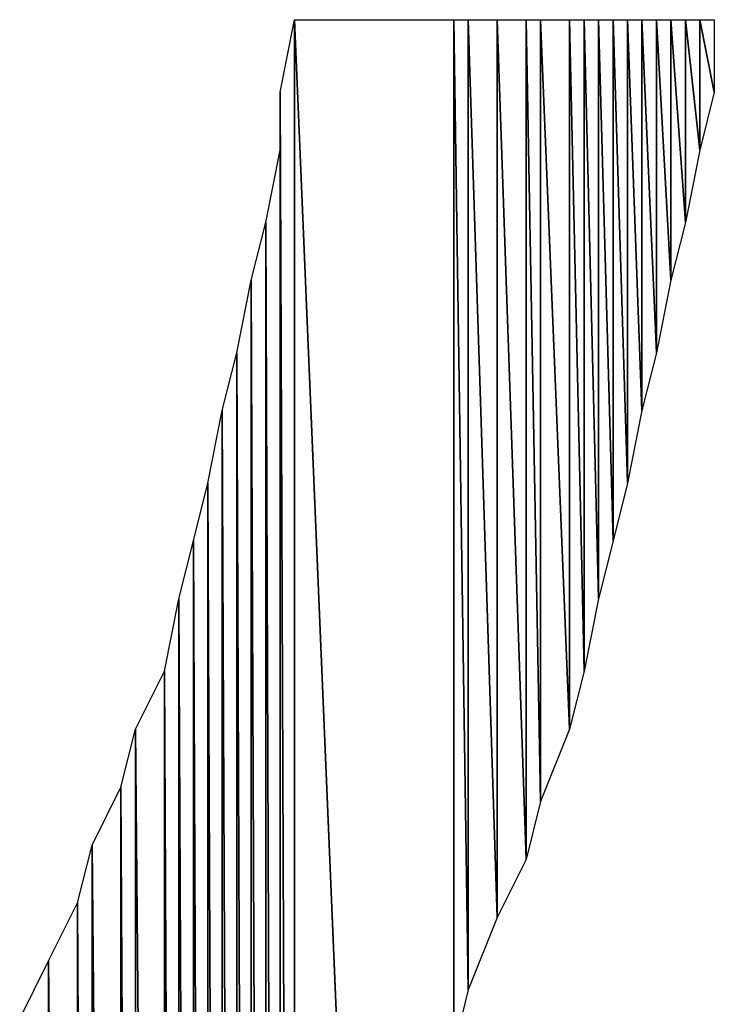
# Model space of a CAD drawing. Units: millimetres. Extents: x 10 to 410, y 10 to 287.
# Drawn here: x 355 to 356, y 29 to 31 of the extents above; entities that cross this region are included whole.
import ezdxf

# ---------------------------------------------------------------- set-up
doc = ezdxf.new("R2010")
doc.units = ezdxf.units.MM
doc.layers.add('MOJI', color=6, linetype='Continuous')

msp = doc.modelspace()

# ---------------------------------------------------------------- hatches: boundary and pattern name
at = {"layer": 'MOJI'}
h = msp.add_hatch(dxfattribs=at)
h.set_pattern_fill('ANSI31', style=0)
h.paths.add_polyline_path([(355.569679, 29.242437), (355.544679, 29.142437), (355.544679, 30.917437)], flags=0)
h = msp.add_hatch(dxfattribs=at)
h.set_pattern_fill('ANSI31', style=0)
h.paths.add_polyline_path([(355.569679, 30.917437), (355.569679, 29.242437), (355.544679, 30.917437)], flags=0)
h = msp.add_hatch(dxfattribs=at)
h.set_pattern_fill('ANSI31', style=0)
h.paths.add_polyline_path([(355.619679, 29.367437), (355.569679, 29.242437), (355.569679, 30.917437)], flags=0)
h = msp.add_hatch(dxfattribs=at)
h.set_pattern_fill('ANSI31', style=0)
h.paths.add_polyline_path([(355.619679, 30.917437), (355.619679, 29.367437), (355.569679, 30.917437)], flags=0)
h = msp.add_hatch(dxfattribs=at)
h.set_pattern_fill('ANSI31', style=0)
h.paths.add_polyline_path([(355.669679, 29.467437), (355.619679, 29.367437), (355.619679, 30.917437)], flags=0)
h = msp.add_hatch(dxfattribs=at)
h.set_pattern_fill('ANSI31', style=0)
h.paths.add_polyline_path([(355.669679, 30.917437), (355.669679, 29.467437), (355.619679, 30.917437)], flags=0)
h = msp.add_hatch(dxfattribs=at)
h.set_pattern_fill('ANSI31', style=0)
h.paths.add_polyline_path([(355.694679, 29.567437), (355.669679, 29.467437), (355.669679, 30.917437)], flags=0)
h = msp.add_hatch(dxfattribs=at)
h.set_pattern_fill('ANSI31', style=0)
h.paths.add_polyline_path([(355.694679, 30.917437), (355.694679, 29.567437), (355.669679, 30.917437)], flags=0)
h = msp.add_hatch(dxfattribs=at)
h.set_pattern_fill('ANSI31', style=0)
h.paths.add_polyline_path([(355.744679, 29.692437), (355.694679, 29.567437), (355.694679, 30.917437)], flags=0)
h = msp.add_hatch(dxfattribs=at)
h.set_pattern_fill('ANSI31', style=0)
h.paths.add_polyline_path([(355.744679, 30.917437), (355.744679, 29.692437), (355.694679, 30.917437)], flags=0)
h = msp.add_hatch(dxfattribs=at)
h.set_pattern_fill('ANSI31', style=0)
h.paths.add_polyline_path([(355.769679, 29.792437), (355.744679, 29.692437), (355.744679, 30.917437)], flags=0)
h = msp.add_hatch(dxfattribs=at)
h.set_pattern_fill('ANSI31', style=0)
h.paths.add_polyline_path([(355.769679, 30.917437), (355.769679, 29.792437), (355.744679, 30.917437)], flags=0)
h = msp.add_hatch(dxfattribs=at)
h.set_pattern_fill('ANSI31', style=0)
h.paths.add_polyline_path([(355.794679, 29.917437), (355.769679, 29.792437), (355.769679, 30.917437)], flags=0)
h = msp.add_hatch(dxfattribs=at)
h.set_pattern_fill('ANSI31', style=0)
h.paths.add_polyline_path([(355.794679, 30.917437), (355.794679, 29.917437), (355.769679, 30.917437)], flags=0)
h = msp.add_hatch(dxfattribs=at)
h.set_pattern_fill('ANSI31', style=0)
h.paths.add_polyline_path([(355.819679, 30.017437), (355.794679, 29.917437), (355.794679, 30.917437)], flags=0)
h = msp.add_hatch(dxfattribs=at)
h.set_pattern_fill('ANSI31', style=0)
h.paths.add_polyline_path([(355.819679, 30.917437), (355.819679, 30.017437), (355.794679, 30.917437)], flags=0)
h = msp.add_hatch(dxfattribs=at)
h.set_pattern_fill('ANSI31', style=0)
h.paths.add_polyline_path([(355.844679, 30.117437), (355.819679, 30.017437), (355.819679, 30.917437)], flags=0)
h = msp.add_hatch(dxfattribs=at)
h.set_pattern_fill('ANSI31', style=0)
h.paths.add_polyline_path([(355.844679, 30.917437), (355.844679, 30.117437), (355.819679, 30.917437)], flags=0)
h = msp.add_hatch(dxfattribs=at)
h.set_pattern_fill('ANSI31', style=0)
h.paths.add_polyline_path([(355.869679, 30.242437), (355.844679, 30.117437), (355.844679, 30.917437)], flags=0)
h = msp.add_hatch(dxfattribs=at)
h.set_pattern_fill('ANSI31', style=0)
h.paths.add_polyline_path([(355.869679, 30.917437), (355.869679, 30.242437), (355.844679, 30.917437)], flags=0)
h = msp.add_hatch(dxfattribs=at)
h.set_pattern_fill('ANSI31', style=0)
h.paths.add_polyline_path([(355.894679, 30.342437), (355.869679, 30.242437), (355.869679, 30.917437)], flags=0)
h = msp.add_hatch(dxfattribs=at)
h.set_pattern_fill('ANSI31', style=0)
h.paths.add_polyline_path([(355.894679, 30.917437), (355.894679, 30.342437), (355.869679, 30.917437)], flags=0)
h = msp.add_hatch(dxfattribs=at)
h.set_pattern_fill('ANSI31', style=0)
h.paths.add_polyline_path([(355.919679, 30.467437), (355.894679, 30.342437), (355.894679, 30.917437)], flags=0)
h = msp.add_hatch(dxfattribs=at)
h.set_pattern_fill('ANSI31', style=0)
h.paths.add_polyline_path([(355.919679, 30.917437), (355.919679, 30.467437), (355.894679, 30.917437)], flags=0)
h = msp.add_hatch(dxfattribs=at)
h.set_pattern_fill('ANSI31', style=0)
h.paths.add_polyline_path([(355.944679, 30.567437), (355.919679, 30.467437), (355.919679, 30.917437)], flags=0)
h = msp.add_hatch(dxfattribs=at)
h.set_pattern_fill('ANSI31', style=0)
h.paths.add_polyline_path([(355.944679, 30.917437), (355.944679, 30.567437), (355.919679, 30.917437)], flags=0)
h = msp.add_hatch(dxfattribs=at)
h.set_pattern_fill('ANSI31', style=0)
h.paths.add_polyline_path([(355.969679, 30.692437), (355.944679, 30.567437), (355.944679, 30.917437)], flags=0)
h = msp.add_hatch(dxfattribs=at)
h.set_pattern_fill('ANSI31', style=0)
h.paths.add_polyline_path([(355.969679, 30.917437), (355.969679, 30.692437), (355.944679, 30.917437)], flags=0)
h = msp.add_hatch(dxfattribs=at)
h.set_pattern_fill('ANSI31', style=0)
h.paths.add_polyline_path([(355.994679, 30.792437), (355.969679, 30.692437), (355.969679, 30.917437)], flags=0)
h = msp.add_hatch(dxfattribs=at)
h.set_pattern_fill('ANSI31', style=0)
h.paths.add_polyline_path([(355.994679, 30.917437), (355.994679, 30.792437), (355.969679, 30.917437)], flags=0)

# ---------------------------------------------------------------- linework, layer by layer
for p, q in [((355.244679, 30.792437), (355.269679, 30.917437)), ((355.269679, 30.917437), (355.269679, 24.367437)), ((355.269679, 24.367437), (355.269679, 30.917437)), ((355.269679, 30.917437), (355.544679, 24.367437)), ((355.544679, 24.367437), (355.269679, 30.917437)), ((355.269679, 30.917437), (355.544679, 30.917437)), ((355.544679, 30.917437), (355.544679, 24.367437)), ((355.544679, 29.142437), (355.544679, 30.917437)), ((355.544679, 30.917437), (355.569679, 29.242437)), ((355.569679, 29.242437), (355.544679, 30.917437)), ((355.544679, 30.917437), (355.569679, 30.917437)), ((355.569679, 30.917437), (355.569679, 29.242437)), ((355.569679, 29.242437), (355.569679, 30.917437)), ((355.569679, 30.917437), (355.619679, 29.367437)), ((355.619679, 29.367437), (355.569679, 30.917437)), ((355.569679, 30.917437), (355.619679, 30.917437)), ((355.619679, 30.917437), (355.619679, 29.367437)), ((355.619679, 29.367437), (355.619679, 30.917437)), ((355.619679, 30.917437), (355.669679, 29.467437)), ((355.669679, 29.467437), (355.619679, 30.917437)), ((355.619679, 30.917437), (355.669679, 30.917437)), ((355.669679, 30.917437), (355.669679, 29.467437)), ((355.669679, 29.467437), (355.669679, 30.917437)), ((355.669679, 30.917437), (355.694679, 29.567437)), ((355.694679, 29.567437), (355.669679, 30.917437)), ((355.669679, 30.917437), (355.694679, 30.917437)), ((355.694679, 30.917437), (355.694679, 29.567437)), ((355.694679, 29.567437), (355.694679, 30.917437)), ((355.694679, 30.917437), (355.744679, 29.692437)), ((355.744679, 29.692437), (355.694679, 30.917437)), ((355.694679, 30.917437), (355.744679, 30.917437)), ((355.744679, 30.917437), (355.744679, 29.692437)), ((355.744679, 29.692437), (355.744679, 30.917437)), ((355.744679, 30.917437), (355.769679, 29.792437)), ((355.769679, 29.792437), (355.744679, 30.917437)), ((355.744679, 30.917437), (355.769679, 30.917437)), ((355.769679, 30.917437), (355.769679, 29.792437)), ((355.769679, 29.792437), (355.769679, 30.917437)), ((355.769679, 30.917437), (355.794679, 29.917437)), ((355.794679, 29.917437), (355.769679, 30.917437)), ((355.769679, 30.917437), (355.794679, 30.917437)), ((355.794679, 30.917437), (355.794679, 29.917437)), ((355.794679, 29.917437), (355.794679, 30.917437)), ((355.794679, 30.917437), (355.819679, 30.017437)), ((355.819679, 30.017437), (355.794679, 30.917437)), ((355.794679, 30.917437), (355.819679, 30.917437)), ((355.819679, 30.917437), (355.819679, 30.017437)), ((355.819679, 30.017437), (355.819679, 30.917437)), ((355.819679, 30.917437), (355.844679, 30.117437)), ((355.844679, 30.117437), (355.819679, 30.917437)), ((355.819679, 30.917437), (355.844679, 30.917437)), ((355.844679, 30.917437), (355.844679, 30.117437)), ((355.844679, 30.117437), (355.844679, 30.917437)), ((355.844679, 30.917437), (355.869679, 30.242437)), ((355.869679, 30.242437), (355.844679, 30.917437)), ((355.844679, 30.917437), (355.869679, 30.917437)), ((355.869679, 30.917437), (355.869679, 30.242437)), ((355.869679, 30.242437), (355.869679, 30.917437)), ((355.869679, 30.917437), (355.894679, 30.342437)), ((355.894679, 30.342437), (355.869679, 30.917437)), ((355.869679, 30.917437), (355.894679, 30.917437)), ((355.894679, 30.917437), (355.894679, 30.342437)), ((355.894679, 30.342437), (355.894679, 30.917437)), ((355.894679, 30.917437), (355.919679, 30.467437)), ((355.919679, 30.467437), (355.894679, 30.917437)), ((355.894679, 30.917437), (355.919679, 30.917437)), ((355.919679, 30.917437), (355.919679, 30.467437)), ((355.919679, 30.467437), (355.919679, 30.917437)), ((355.919679, 30.917437), (355.944679, 30.567437)), ((355.944679, 30.567437), (355.919679, 30.917437)), ((355.919679, 30.917437), (355.944679, 30.917437)), ((355.944679, 30.917437), (355.944679, 30.567437)), ((355.944679, 30.567437), (355.944679, 30.917437)), ((355.944679, 30.917437), (355.969679, 30.692437)), ((355.969679, 30.692437), (355.944679, 30.917437)), ((355.944679, 30.917437), (355.969679, 30.917437)), ((355.969679, 30.917437), (355.969679, 30.692437)), ((355.969679, 30.692437), (355.969679, 30.917437)), ((355.969679, 30.917437), (355.994679, 30.792437)), ((355.994679, 30.792437), (355.969679, 30.917437)), ((355.969679, 30.917437), (355.994679, 30.917437)), ((355.994679, 30.917437), (355.994679, 30.792437)), ((355.244679, 24.367437), (355.244679, 30.792437)), ((355.244679, 30.792437), (355.269679, 24.367437)), ((355.269679, 24.367437), (355.244679, 30.792437)), ((355.994679, 30.792437), (355.969679, 30.692437)), ((355.219679, 30.567437), (355.244679, 30.692437)), ((355.244679, 30.692437), (355.244679, 24.367437)), ((355.969679, 30.692437), (355.944679, 30.567437)), ((355.194679, 30.467437), (355.219679, 30.567437)), ((355.219679, 30.567437), (355.219679, 24.367437)), ((355.219679, 24.367437), (355.219679, 30.567437)), ((355.219679, 30.567437), (355.244679, 24.367437)), ((355.244679, 24.367437), (355.219679, 30.567437)), ((355.944679, 30.567437), (355.919679, 30.467437)), ((355.169679, 30.342437), (355.194679, 30.467437)), ((355.194679, 30.467437), (355.194679, 24.367437)), ((355.194679, 24.367437), (355.194679, 30.467437)), ((355.194679, 30.467437), (355.219679, 24.367437)), ((355.219679, 24.367437), (355.194679, 30.467437)), ((355.919679, 30.467437), (355.894679, 30.342437)), ((355.144679, 30.242437), (355.169679, 30.342437)), ((355.169679, 30.342437), (355.169679, 24.367437)), ((355.169679, 24.367437), (355.169679, 30.342437)), ((355.169679, 30.342437), (355.194679, 24.367437)), ((355.194679, 24.367437), (355.169679, 30.342437)), ((355.894679, 30.342437), (355.869679, 30.242437)), ((355.119679, 30.117437), (355.144679, 30.242437)), ((355.144679, 30.242437), (355.144679, 24.367437)), ((355.144679, 24.367437), (355.144679, 30.242437)), ((355.144679, 30.242437), (355.169679, 24.367437)), ((355.169679, 24.367437), (355.144679, 30.242437)), ((355.869679, 30.242437), (355.844679, 30.117437)), ((355.094679, 30.017437), (355.119679, 30.117437)), ((355.119679, 30.117437), (355.119679, 24.367437)), ((355.119679, 24.367437), (355.119679, 30.117437)), ((355.119679, 30.117437), (355.144679, 24.367437)), ((355.144679, 24.367437), (355.119679, 30.117437)), ((355.844679, 30.117437), (355.819679, 30.017437)), ((355.069679, 29.917437), (355.094679, 30.017437)), ((355.094679, 30.017437), (355.094679, 24.367437)), ((355.094679, 24.367437), (355.094679, 30.017437)), ((355.094679, 30.017437), (355.119679, 24.367437)), ((355.119679, 24.367437), (355.094679, 30.017437)), ((355.819679, 30.017437), (355.794679, 29.917437)), ((355.044679, 29.792437), (355.069679, 29.917437)), ((355.069679, 29.917437), (355.069679, 24.367437)), ((355.069679, 24.367437), (355.069679, 29.917437)), ((355.069679, 29.917437), (355.094679, 24.367437)), ((355.094679, 24.367437), (355.069679, 29.917437)), ((355.794679, 29.917437), (355.769679, 29.792437)), ((354.994679, 29.692437), (355.044679, 29.792437)), ((355.044679, 29.792437), (355.044679, 24.367437)), ((355.044679, 24.367437), (355.044679, 29.792437)), ((355.044679, 29.792437), (355.069679, 24.367437)), ((355.069679, 24.367437), (355.044679, 29.792437)), ((355.769679, 29.792437), (355.744679, 29.692437)), ((354.969679, 29.592437), (354.994679, 29.692437)), ((354.994679, 29.692437), (354.994679, 24.367437)), ((354.994679, 24.367437), (354.994679, 29.692437)), ((354.994679, 29.692437), (355.044679, 24.367437)), ((355.044679, 24.367437), (354.994679, 29.692437)), ((355.744679, 29.692437), (355.694679, 29.567437)), ((354.919679, 29.492437), (354.969679, 29.592437)), ((354.969679, 29.592437), (354.969679, 24.367437)), ((354.969679, 24.367437), (354.969679, 29.592437)), ((354.969679, 29.592437), (354.994679, 24.367437)), ((354.994679, 24.367437), (354.969679, 29.592437)), ((355.694679, 29.567437), (355.669679, 29.467437)), ((354.894679, 29.392437), (354.919679, 29.492437)), ((354.919679, 29.492437), (354.919679, 24.367437)), ((354.919679, 24.367437), (354.919679, 29.492437)), ((354.919679, 29.492437), (354.969679, 24.367437)), ((354.969679, 24.367437), (354.919679, 29.492437)), ((355.669679, 29.467437), (355.619679, 29.367437)), ((354.844679, 29.292437), (354.894679, 29.392437)), ((354.894679, 29.392437), (354.894679, 24.367437)), ((354.894679, 24.367437), (354.894679, 29.392437)), ((354.894679, 29.392437), (354.919679, 24.367437)), ((354.919679, 24.367437), (354.894679, 29.392437)), ((355.619679, 29.367437), (355.569679, 29.242437)), ((354.794679, 29.192437), (354.844679, 29.292437)), ((354.844679, 29.292437), (354.844679, 24.367437)), ((354.844679, 24.367437), (354.844679, 29.292437)), ((354.844679, 29.292437), (354.894679, 24.367437)), ((354.894679, 24.367437), (354.844679, 29.292437)), ((355.569679, 29.242437), (355.544679, 29.142437))]:
    msp.add_line(p, q, dxfattribs=at)

doc.saveas('drawing.dxf')
